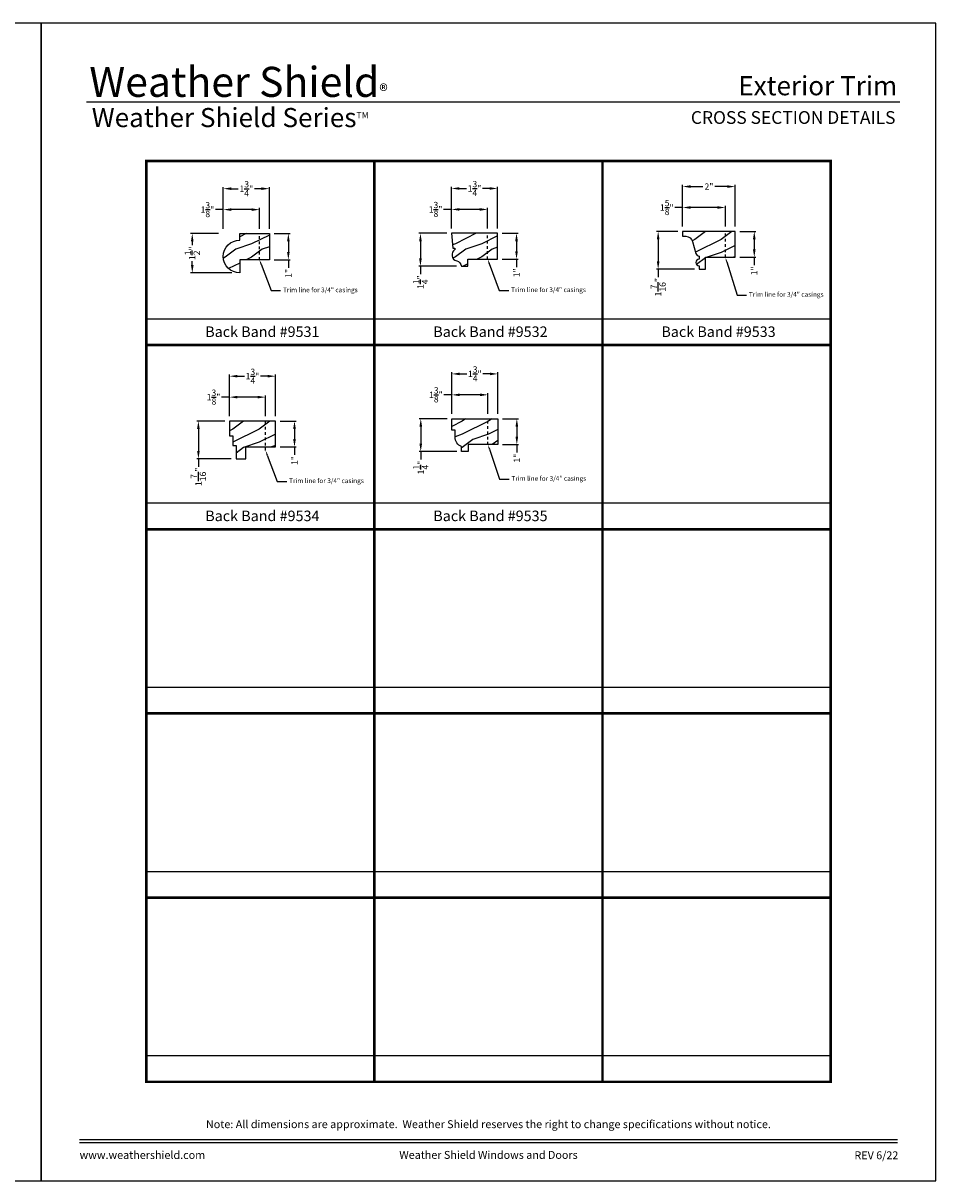
# Model space of a CAD drawing. Extents: x 34 to 340, y -88 to -44.
# Drawn here: x 67 to 102, y -88 to -44 of the extents above; entities that cross this region are included whole.
import ezdxf
from ezdxf import colors
from ezdxf.entities.mleader import LeaderData, LeaderLine
from ezdxf.enums import TextEntityAlignment as Align
from ezdxf.math import Vec2, Vec3

# ---------------------------------------------------------------- set-up
doc = ezdxf.new("R2010")
doc.units = 0
doc.header["$LTSCALE"] = 2
doc.header["$MEASUREMENT"] = 0
doc.header["$PDMODE"] = 3
doc.linetypes.add('HIDDEN', pattern=[0.075, 0.05, -0.025])
doc.layers.get('0').update_dxf_attribs({"linetype": 'CONTINUOUS'})
doc.layers.get('DEFPOINTS').update_dxf_attribs({"color": 3, "linetype": 'CONTINUOUS'})
doc.layers.add('Dim', color=7, linetype='CONTINUOUS')
doc.styles.add('Arial', font='arial.ttf')
doc.styles.get("Standard").update_dxf_attribs({"font": 'arial.ttf'})
doc.dimstyles.get("Standard").update_dxf_attribs({"dimtxt": 0.24, "dimasz": 0.3, "dimexe": 0.0625, "dimexo": 0.18, "dimgap": 0.09, "dimtad": 0, "dimdec": 4, "dimzin": 0, "dimdsep": 46, "dimlunit": 4, "dimtxsty": 'Standard', "dimcen": 0, "dimadec": 5, "dimazin": 0, "dimtfac": 1, "dimtdec": 4, "dimtofl": 0, "dimtmove": 0, "dimatfit": 3, "dimfxl": 1, "dimtolj": 1, "dimtzin": 0, "dimarcsym": 0})

# ---------------------------------------------------------------- blocks, each defined once
blk = doc.blocks.new('*D3537')
at = {"layer": 'DEFPOINTS', "color": 0, "transparency": 16777216}
for p in [(74.925, -51.994), (73.746, -53.494), (75.429, -53.494)]:
    blk.add_point(p, dxfattribs=at)
at = {"layer": 'Dim', "color": 0, "lineweight": -2, "transparency": 16777216}
for p, q in [((74.745, -51.994), (73.683, -51.994)), ((73.746, -52.294), (73.746, -52.44)), ((73.746, -53.194), (73.746, -53.048)), ((75.249, -53.494), (73.683, -53.494))]:
    blk.add_line(p, q, dxfattribs=at)
at = {"layer": 'Dim', "color": 0, "transparency": 16777216}
for points in [[(73.696, -52.294), (73.796, -52.294), (73.746, -51.994)], [(73.696, -53.194), (73.796, -53.194), (73.746, -53.494)]]:
    blk.add_solid(points, dxfattribs=at)
at = {"layer": 'Dim', "color": 0, "transparency": 16777216, "insert": (73.746, -52.744), "char_height": 0.24, "attachment_point": 5, "rotation": 90}
blk.add_mtext('\\A1;1{\\H1x;\\S1/2;}"', dxfattribs=at)
blk = doc.blocks.new('*D3538')
at = {"layer": 'DEFPOINTS', "color": 0, "transparency": 16777216}
for p in [(76.675, -50.291), (74.925, -51.994), (76.675, -51.994)]:
    blk.add_point(p, dxfattribs=at)
at = {"layer": 'Dim', "color": 0, "lineweight": -2, "transparency": 16777216}
for p, q in [((74.925, -51.814), (74.925, -50.228)), ((75.225, -50.291), (75.492, -50.291)), ((76.375, -50.291), (76.107, -50.291)), ((76.675, -51.814), (76.675, -50.228))]:
    blk.add_line(p, q, dxfattribs=at)
at = {"layer": 'Dim', "color": 0, "transparency": 16777216}
for points in [[(75.225, -50.241), (75.225, -50.341), (74.925, -50.291)], [(76.375, -50.241), (76.375, -50.341), (76.675, -50.291)]]:
    blk.add_solid(points, dxfattribs=at)
at = {"layer": 'Dim', "color": 0, "transparency": 16777216, "insert": (75.8, -50.291), "char_height": 0.24, "attachment_point": 5}
blk.add_mtext('\\A1;1{\\H1x;\\S3/4;}"', dxfattribs=at)
blk = doc.blocks.new('*D3539')
at = {"layer": 'DEFPOINTS', "color": 0, "transparency": 16777216}
for p in [(76.675, -51.994), (76.675, -52.994), (77.397, -52.994)]:
    blk.add_point(p, dxfattribs=at)
at = {"layer": 'Dim', "color": 0, "lineweight": -2, "transparency": 16777216}
for p, q in [((76.855, -51.994), (77.46, -51.994)), ((77.397, -52.294), (77.397, -52.694)), ((76.855, -52.994), (77.46, -52.994)), ((77.397, -52.994), (77.397, -53.294))]:
    blk.add_line(p, q, dxfattribs=at)
at = {"layer": 'Dim', "color": 0, "transparency": 16777216}
for points in [[(77.347, -52.294), (77.447, -52.294), (77.397, -51.994)], [(77.347, -52.694), (77.447, -52.694), (77.397, -52.994)]]:
    blk.add_solid(points, dxfattribs=at)
at = {"layer": 'Dim', "color": 0, "transparency": 16777216, "insert": (77.397, -53.51), "char_height": 0.24, "attachment_point": 5, "rotation": 90}
blk.add_mtext('\\A1;1"', dxfattribs=at)
blk = doc.blocks.new('*D3540')
at = {"layer": 'DEFPOINTS', "color": 0, "transparency": 16777216}
for p in [(76.3, -51.087), (74.925, -51.994), (76.3, -51.994)]:
    blk.add_point(p, dxfattribs=at)
at = {"layer": 'Dim', "color": 0, "lineweight": -2, "transparency": 16777216}
for p, q in [((74.925, -51.814), (74.925, -51.024)), ((76.3, -51.814), (76.3, -51.024)), ((74.925, -51.087), (74.625, -51.087)), ((76, -51.087), (75.225, -51.087))]:
    blk.add_line(p, q, dxfattribs=at)
at = {"layer": 'Dim', "color": 0, "transparency": 16777216}
for points in [[(75.225, -51.037), (75.225, -51.137), (74.925, -51.087)], [(76, -51.037), (76, -51.137), (76.3, -51.087)]]:
    blk.add_solid(points, dxfattribs=at)
at = {"layer": 'Dim', "color": 0, "transparency": 16777216, "insert": (74.321, -51.087), "char_height": 0.24, "attachment_point": 5}
blk.add_mtext('\\A1;1{\\H1x;\\S3/8;}"', dxfattribs=at)
blk = doc.blocks.new('*D3541')
at = {"layer": 'DEFPOINTS', "color": 0, "transparency": 16777216}
for p in [(83.595, -51.987), (82.416, -53.237), (83.97, -53.237)]:
    blk.add_point(p, dxfattribs=at)
at = {"layer": 'Dim', "color": 0, "lineweight": -2, "transparency": 16777216}
for p, q in [((83.415, -51.987), (82.353, -51.987)), ((82.416, -52.287), (82.416, -52.937)), ((83.79, -53.237), (82.353, -53.237)), ((82.416, -53.237), (82.416, -53.537))]:
    blk.add_line(p, q, dxfattribs=at)
at = {"layer": 'Dim', "color": 0, "transparency": 16777216}
for points in [[(82.366, -52.287), (82.466, -52.287), (82.416, -51.987)], [(82.366, -52.937), (82.466, -52.937), (82.416, -53.237)]]:
    blk.add_solid(points, dxfattribs=at)
at = {"layer": 'Dim', "color": 0, "transparency": 16777216, "insert": (82.416, -53.844), "char_height": 0.24, "attachment_point": 5, "rotation": 90}
blk.add_mtext('\\A1;1{\\H1x;\\S1/4;}"', dxfattribs=at)
blk = doc.blocks.new('*D3542')
at = {"layer": 'DEFPOINTS', "color": 0, "transparency": 16777216}
for p in [(85.345, -50.284), (83.595, -51.987), (85.345, -51.987)]:
    blk.add_point(p, dxfattribs=at)
at = {"layer": 'Dim', "color": 0, "lineweight": -2, "transparency": 16777216}
for p, q in [((83.595, -51.807), (83.595, -50.222)), ((83.895, -50.284), (84.162, -50.284)), ((85.045, -50.284), (84.777, -50.284)), ((85.345, -51.807), (85.345, -50.222))]:
    blk.add_line(p, q, dxfattribs=at)
at = {"layer": 'Dim', "color": 0, "transparency": 16777216}
for points in [[(83.895, -50.234), (83.895, -50.334), (83.595, -50.284)], [(85.045, -50.234), (85.045, -50.334), (85.345, -50.284)]]:
    blk.add_solid(points, dxfattribs=at)
at = {"layer": 'Dim', "color": 0, "transparency": 16777216, "insert": (84.47, -50.284), "char_height": 0.24, "attachment_point": 5}
blk.add_mtext('\\A1;1{\\H1x;\\S3/4;}"', dxfattribs=at)
blk = doc.blocks.new('*D3543')
at = {"layer": 'DEFPOINTS', "color": 0, "transparency": 16777216}
for p in [(85.345, -51.987), (85.345, -52.972), (86.067, -52.972)]:
    blk.add_point(p, dxfattribs=at)
at = {"layer": 'Dim', "color": 0, "lineweight": -2, "transparency": 16777216}
for p, q in [((85.525, -51.987), (86.13, -51.987)), ((86.067, -52.287), (86.067, -52.672)), ((85.525, -52.972), (86.13, -52.972)), ((86.067, -52.972), (86.067, -53.272))]:
    blk.add_line(p, q, dxfattribs=at)
at = {"layer": 'Dim', "color": 0, "transparency": 16777216}
for points in [[(86.017, -52.287), (86.117, -52.287), (86.067, -51.987)], [(86.017, -52.672), (86.117, -52.672), (86.067, -52.972)]]:
    blk.add_solid(points, dxfattribs=at)
at = {"layer": 'Dim', "color": 0, "transparency": 16777216, "insert": (86.067, -53.488), "char_height": 0.24, "attachment_point": 5, "rotation": 90}
blk.add_mtext('\\A1;1"', dxfattribs=at)
blk = doc.blocks.new('*D3544')
at = {"layer": 'DEFPOINTS', "color": 0, "transparency": 16777216}
for p in [(84.97, -51.08), (83.595, -51.987), (84.97, -51.987)]:
    blk.add_point(p, dxfattribs=at)
at = {"layer": 'Dim', "color": 0, "lineweight": -2, "transparency": 16777216}
for p, q in [((83.595, -51.807), (83.595, -51.017)), ((84.97, -51.807), (84.97, -51.017)), ((83.595, -51.08), (83.295, -51.08)), ((84.67, -51.08), (83.895, -51.08))]:
    blk.add_line(p, q, dxfattribs=at)
at = {"layer": 'Dim', "color": 0, "transparency": 16777216}
for points in [[(83.895, -51.03), (83.895, -51.13), (83.595, -51.08)], [(84.67, -51.03), (84.67, -51.13), (84.97, -51.08)]]:
    blk.add_solid(points, dxfattribs=at)
at = {"layer": 'Dim', "color": 0, "transparency": 16777216, "insert": (82.991, -51.08), "char_height": 0.24, "attachment_point": 5}
blk.add_mtext('\\A1;1{\\H1x;\\S3/8;}"', dxfattribs=at)
blk = doc.blocks.new('*D3545')
at = {"layer": 'DEFPOINTS', "color": 0, "transparency": 16777216}
for p in [(92.378, -51.914), (91.449, -53.351), (93.004, -53.351)]:
    blk.add_point(p, dxfattribs=at)
at = {"layer": 'Dim', "color": 0, "lineweight": -2, "transparency": 16777216}
for p, q in [((92.198, -51.914), (91.387, -51.914)), ((91.449, -52.214), (91.449, -53.051)), ((92.824, -53.351), (91.387, -53.351)), ((91.449, -53.351), (91.449, -53.651))]:
    blk.add_line(p, q, dxfattribs=at)
at = {"layer": 'Dim', "color": 0, "transparency": 16777216}
for points in [[(91.399, -52.214), (91.499, -52.214), (91.449, -51.914)], [(91.399, -53.051), (91.499, -53.051), (91.449, -53.351)]]:
    blk.add_solid(points, dxfattribs=at)
at = {"layer": 'Dim', "color": 0, "transparency": 16777216, "insert": (91.449, -54.036), "char_height": 0.24, "attachment_point": 5, "rotation": 90}
blk.add_mtext('\\A1;1{\\H1x;\\S7/16;}"', dxfattribs=at)
blk = doc.blocks.new('*D3546')
at = {"layer": 'DEFPOINTS', "color": 0, "transparency": 16777216}
for p in [(94.378, -50.211), (92.378, -51.914), (94.378, -51.914)]:
    blk.add_point(p, dxfattribs=at)
at = {"layer": 'Dim', "color": 0, "lineweight": -2, "transparency": 16777216}
for p, q in [((92.378, -51.734), (92.378, -50.149)), ((94.378, -51.734), (94.378, -50.149)), ((92.678, -50.211), (93.148, -50.211)), ((94.078, -50.211), (93.608, -50.211))]:
    blk.add_line(p, q, dxfattribs=at)
at = {"layer": 'Dim', "color": 0, "transparency": 16777216}
for points in [[(92.678, -50.161), (92.678, -50.261), (92.378, -50.211)], [(94.078, -50.161), (94.078, -50.261), (94.378, -50.211)]]:
    blk.add_solid(points, dxfattribs=at)
at = {"layer": 'Dim', "color": 0, "transparency": 16777216, "insert": (93.378, -50.211), "char_height": 0.24, "attachment_point": 5}
blk.add_mtext('\\A1;2"', dxfattribs=at)
blk = doc.blocks.new('*D3547')
at = {"layer": 'DEFPOINTS', "color": 0, "transparency": 16777216}
for p in [(94.378, -51.914), (94.378, -52.899), (95.101, -52.899)]:
    blk.add_point(p, dxfattribs=at)
at = {"layer": 'Dim', "color": 0, "lineweight": -2, "transparency": 16777216}
for p, q in [((94.558, -51.914), (95.163, -51.914)), ((95.101, -52.214), (95.101, -52.599)), ((94.558, -52.899), (95.163, -52.899)), ((95.101, -52.899), (95.101, -53.199))]:
    blk.add_line(p, q, dxfattribs=at)
at = {"layer": 'Dim', "color": 0, "transparency": 16777216}
for points in [[(95.051, -52.214), (95.151, -52.214), (95.101, -51.914)], [(95.051, -52.599), (95.151, -52.599), (95.101, -52.899)]]:
    blk.add_solid(points, dxfattribs=at)
at = {"layer": 'Dim', "color": 0, "transparency": 16777216, "insert": (95.101, -53.416), "char_height": 0.24, "attachment_point": 5, "rotation": 90}
blk.add_mtext('\\A1;1"', dxfattribs=at)
blk = doc.blocks.new('*D3548')
at = {"layer": 'DEFPOINTS', "color": 0, "transparency": 16777216}
for p in [(94.003, -51.007), (92.378, -51.914), (94.003, -51.914)]:
    blk.add_point(p, dxfattribs=at)
at = {"layer": 'Dim', "color": 0, "lineweight": -2, "transparency": 16777216}
for p, q in [((92.378, -51.007), (92.078, -51.007)), ((92.378, -51.734), (92.378, -50.944)), ((93.703, -51.007), (92.678, -51.007)), ((94.003, -51.734), (94.003, -50.944))]:
    blk.add_line(p, q, dxfattribs=at)
at = {"layer": 'Dim', "color": 0, "transparency": 16777216}
for points in [[(92.678, -50.957), (92.678, -51.057), (92.378, -51.007)], [(93.703, -50.957), (93.703, -51.057), (94.003, -51.007)]]:
    blk.add_solid(points, dxfattribs=at)
at = {"layer": 'Dim', "color": 0, "transparency": 16777216, "insert": (91.774, -51.007), "char_height": 0.24, "attachment_point": 5}
blk.add_mtext('\\A1;1{\\H1x;\\S5/8;}"', dxfattribs=at)
blk = doc.blocks.new('*D3549')
at = {"layer": 'DEFPOINTS', "color": 0, "transparency": 16777216}
for p in [(75.158, -59.121), (73.979, -60.558), (75.408, -60.558)]:
    blk.add_point(p, dxfattribs=at)
at = {"layer": 'Dim', "color": 0, "lineweight": -2, "transparency": 16777216}
for p, q in [((74.978, -59.121), (73.916, -59.121)), ((73.979, -59.421), (73.979, -60.258)), ((75.228, -60.558), (73.916, -60.558)), ((73.979, -60.558), (73.979, -60.858))]:
    blk.add_line(p, q, dxfattribs=at)
at = {"layer": 'Dim', "color": 0, "transparency": 16777216}
for points in [[(73.929, -59.421), (74.029, -59.421), (73.979, -59.121)], [(73.929, -60.258), (74.029, -60.258), (73.979, -60.558)]]:
    blk.add_solid(points, dxfattribs=at)
at = {"layer": 'Dim', "color": 0, "transparency": 16777216, "insert": (73.979, -61.243), "char_height": 0.24, "attachment_point": 5, "rotation": 90}
blk.add_mtext('\\A1;1{\\H1x;\\S7/16;}"', dxfattribs=at)
blk = doc.blocks.new('*D3550')
at = {"layer": 'DEFPOINTS', "color": 0, "transparency": 16777216}
for p in [(76.908, -57.418), (75.158, -59.121), (76.908, -59.121)]:
    blk.add_point(p, dxfattribs=at)
at = {"layer": 'Dim', "color": 0, "lineweight": -2, "transparency": 16777216}
for p, q in [((75.158, -58.941), (75.158, -57.356)), ((75.458, -57.418), (75.725, -57.418)), ((76.608, -57.418), (76.34, -57.418)), ((76.908, -58.941), (76.908, -57.356))]:
    blk.add_line(p, q, dxfattribs=at)
at = {"layer": 'Dim', "color": 0, "transparency": 16777216}
for points in [[(75.458, -57.368), (75.458, -57.468), (75.158, -57.418)], [(76.608, -57.368), (76.608, -57.468), (76.908, -57.418)]]:
    blk.add_solid(points, dxfattribs=at)
at = {"layer": 'Dim', "color": 0, "transparency": 16777216, "insert": (76.033, -57.418), "char_height": 0.24, "attachment_point": 5}
blk.add_mtext('\\A1;1{\\H1x;\\S3/4;}"', dxfattribs=at)
blk = doc.blocks.new('*D3551')
at = {"layer": 'DEFPOINTS', "color": 0, "transparency": 16777216}
for p in [(76.908, -59.121), (76.908, -60.106), (77.63, -60.106)]:
    blk.add_point(p, dxfattribs=at)
at = {"layer": 'Dim', "color": 0, "lineweight": -2, "transparency": 16777216}
for p, q in [((77.088, -59.121), (77.693, -59.121)), ((77.63, -59.421), (77.63, -59.806)), ((77.088, -60.106), (77.693, -60.106)), ((77.63, -60.106), (77.63, -60.406))]:
    blk.add_line(p, q, dxfattribs=at)
at = {"layer": 'Dim', "color": 0, "transparency": 16777216}
for points in [[(77.58, -59.421), (77.68, -59.421), (77.63, -59.121)], [(77.58, -59.806), (77.68, -59.806), (77.63, -60.106)]]:
    blk.add_solid(points, dxfattribs=at)
at = {"layer": 'Dim', "color": 0, "transparency": 16777216, "insert": (77.63, -60.623), "char_height": 0.24, "attachment_point": 5, "rotation": 90}
blk.add_mtext('\\A1;1"', dxfattribs=at)
blk = doc.blocks.new('*D3552')
at = {"layer": 'DEFPOINTS', "color": 0, "transparency": 16777216}
for p in [(76.533, -58.214), (75.158, -59.121), (76.533, -59.121)]:
    blk.add_point(p, dxfattribs=at)
at = {"layer": 'Dim', "color": 0, "lineweight": -2, "transparency": 16777216}
for p, q in [((75.158, -58.214), (74.858, -58.214)), ((75.158, -58.941), (75.158, -58.151)), ((76.233, -58.214), (75.458, -58.214)), ((76.533, -58.941), (76.533, -58.151))]:
    blk.add_line(p, q, dxfattribs=at)
at = {"layer": 'Dim', "color": 0, "transparency": 16777216}
for points in [[(75.458, -58.164), (75.458, -58.264), (75.158, -58.214)], [(76.233, -58.164), (76.233, -58.264), (76.533, -58.214)]]:
    blk.add_solid(points, dxfattribs=at)
at = {"layer": 'Dim', "color": 0, "transparency": 16777216, "insert": (74.554, -58.214), "char_height": 0.24, "attachment_point": 5}
blk.add_mtext('\\A1;1{\\H1x;\\S3/8;}"', dxfattribs=at)
blk = doc.blocks.new('*D3553')
at = {"layer": 'DEFPOINTS', "color": 0, "transparency": 16777216}
for p in [(83.607, -59.034), (82.428, -60.284), (83.982, -60.284)]:
    blk.add_point(p, dxfattribs=at)
at = {"layer": 'Dim', "color": 0, "lineweight": -2, "transparency": 16777216}
for p, q in [((83.427, -59.034), (82.366, -59.034)), ((82.428, -59.334), (82.428, -59.984)), ((83.802, -60.284), (82.366, -60.284)), ((82.428, -60.284), (82.428, -60.584))]:
    blk.add_line(p, q, dxfattribs=at)
at = {"layer": 'Dim', "color": 0, "transparency": 16777216}
for points in [[(82.378, -59.334), (82.478, -59.334), (82.428, -59.034)], [(82.378, -59.984), (82.478, -59.984), (82.428, -60.284)]]:
    blk.add_solid(points, dxfattribs=at)
at = {"layer": 'Dim', "color": 0, "transparency": 16777216, "insert": (82.428, -60.891), "char_height": 0.24, "attachment_point": 5, "rotation": 90}
blk.add_mtext('\\A1;1{\\H1x;\\S1/4;}"', dxfattribs=at)
blk = doc.blocks.new('*D3554')
at = {"layer": 'DEFPOINTS', "color": 0, "transparency": 16777216}
for p in [(85.357, -57.331), (83.607, -59.034), (85.357, -59.034)]:
    blk.add_point(p, dxfattribs=at)
at = {"layer": 'Dim', "color": 0, "lineweight": -2, "transparency": 16777216}
for p, q in [((83.607, -58.854), (83.607, -57.268)), ((83.907, -57.331), (84.174, -57.331)), ((85.057, -57.331), (84.789, -57.331)), ((85.357, -58.854), (85.357, -57.268))]:
    blk.add_line(p, q, dxfattribs=at)
at = {"layer": 'Dim', "color": 0, "transparency": 16777216}
for points in [[(83.907, -57.281), (83.907, -57.381), (83.607, -57.331)], [(85.057, -57.281), (85.057, -57.381), (85.357, -57.331)]]:
    blk.add_solid(points, dxfattribs=at)
at = {"layer": 'Dim', "color": 0, "transparency": 16777216, "insert": (84.482, -57.331), "char_height": 0.24, "attachment_point": 5}
blk.add_mtext('\\A1;1{\\H1x;\\S3/4;}"', dxfattribs=at)
blk = doc.blocks.new('*D3555')
at = {"layer": 'DEFPOINTS', "color": 0, "transparency": 16777216}
for p in [(85.357, -59.034), (85.357, -60.019), (86.079, -60.019)]:
    blk.add_point(p, dxfattribs=at)
at = {"layer": 'Dim', "color": 0, "lineweight": -2, "transparency": 16777216}
for p, q in [((85.537, -59.034), (86.142, -59.034)), ((86.079, -59.334), (86.079, -59.719)), ((85.537, -60.019), (86.142, -60.019)), ((86.079, -60.019), (86.079, -60.319))]:
    blk.add_line(p, q, dxfattribs=at)
at = {"layer": 'Dim', "color": 0, "transparency": 16777216}
for points in [[(86.029, -59.334), (86.129, -59.334), (86.079, -59.034)], [(86.029, -59.719), (86.129, -59.719), (86.079, -60.019)]]:
    blk.add_solid(points, dxfattribs=at)
at = {"layer": 'Dim', "color": 0, "transparency": 16777216, "insert": (86.079, -60.535), "char_height": 0.24, "attachment_point": 5, "rotation": 90}
blk.add_mtext('\\A1;1"', dxfattribs=at)
blk = doc.blocks.new('*D3556')
at = {"layer": 'DEFPOINTS', "color": 0, "transparency": 16777216}
for p in [(84.982, -58.127), (83.607, -59.034), (84.982, -59.034)]:
    blk.add_point(p, dxfattribs=at)
at = {"layer": 'Dim', "color": 0, "lineweight": -2, "transparency": 16777216}
for p, q in [((83.607, -58.854), (83.607, -58.064)), ((84.982, -58.854), (84.982, -58.064)), ((83.607, -58.127), (83.307, -58.127)), ((84.682, -58.127), (83.907, -58.127))]:
    blk.add_line(p, q, dxfattribs=at)
at = {"layer": 'Dim', "color": 0, "transparency": 16777216}
for points in [[(83.907, -58.077), (83.907, -58.177), (83.607, -58.127)], [(84.682, -58.077), (84.682, -58.177), (84.982, -58.127)]]:
    blk.add_solid(points, dxfattribs=at)
at = {"layer": 'Dim', "color": 0, "transparency": 16777216, "insert": (83.003, -58.127), "char_height": 0.24, "attachment_point": 5}
blk.add_mtext('\\A1;1{\\H1x;\\S3/8;}"', dxfattribs=at)

msp = doc.modelspace()

# ---------------------------------------------------------------- hatches: boundary and pattern name
at = {"layer": 'Dim'}
h = msp.add_hatch(dxfattribs=at)
h.set_pattern_fill('WOOD2', color=256, pattern_type=2)
h.set_pattern_definition([(216.8699, (42.24422, -134.92058), (2.9999999, 2.00000012), [0.5, -4.5]), (206.5651, (42.84422, -135.2206), (-0.9999992, -1.0000013), [1.118034, -1.118034]), (198.4349, (42.84422, -135.72058), (-2.0000004, -0.9999984), [0.632456, -2.529822])])
h.paths.add_polyline_path([(94.37822, -51.91403), (92.37822, -51.91403), (92.37822, -52.10103), (92.49394, -52.10103, -0.3379223), (92.75824, -52.30262), (92.88294, -52.75898, 0.33807976), (93.00352, -52.85103), (93.00352, -52.97603, 1.00000011), (93.00352, -53.22603), (93.00352, -53.35103), (93.25322, -53.35103), (93.25322, -52.89903), (94.37822, -52.89903)])
h = msp.add_hatch(dxfattribs=at)
h.set_pattern_fill('WOOD2', color=256, pattern_type=2)
h.set_pattern_definition([(216.8699, (0.4, 47.4063), (2.99999992, 2.00000012), [0.5, -4.5]), (206.5651, (1, 47.1063), (-0.9999992, -1.0000013), [1.118034, -1.118034]), (198.4349, (1, 46.6063), (-2.0000004, -0.9999984), [0.632456, -2.529822])])
edge = h.paths.add_edge_path()
edge.add_line((75.5497, -52.24382), (75.5497, -51.99382))
edge.add_line((75.5497, -51.99382), (76.6747, -51.99382))
edge.add_line((76.6747, -51.99382), (76.6747, -52.99382))
edge.add_line((76.6747, -52.99382), (75.5497, -52.99382))
edge.add_line((75.5497, -52.99382), (75.5497, -53.49382))
edge.add_arc((75.5497, -52.86882), 0.625, 90, 270, ccw=False)
h = msp.add_hatch(dxfattribs=at)
h.set_pattern_fill('WOOD2', color=256, pattern_type=2)
h.set_pattern_definition([(216.8699, (43.14163, -145.58677), (2.9999999, 2.00000012), [0.5, -4.5]), (206.5651, (43.74163, -145.88677), (-0.9999992, -1.0000013), [1.118034, -1.118034]), (198.4349, (43.74163, -146.38677), (-2.0000004, -0.9999984), [0.632456, -2.529822])])
h.paths.add_polyline_path([(85.34473, -51.98684), (83.59473, -51.98684), (83.64394, -52.54934), (83.70834, -52.54934, -0.75445612), (83.72484, -52.60713, 0.66386524), (83.79261, -53.03377, -0.31615064), (83.96973, -53.23684), (84.21973, -53.23684), (84.21973, -52.97184), (85.34473, -52.97184)])
h = msp.add_hatch(dxfattribs=at)
h.set_pattern_fill('WOOD2', color=256, pattern_type=2)
h.set_pattern_definition([(216.8699, (29.69094, -142.1275), (2.9999999, 2.00000012), [0.5, -4.5]), (206.5651, (30.29094, -142.4275), (-0.9999992, -1.0000013), [1.118034, -1.118034]), (198.4349, (30.29094, -142.9275), (-2.0000004, -0.9999984), [0.632456, -2.529822])])
h.paths.add_polyline_path([(75.1577, -59.12095), (75.1577, -59.68295), (75.2827, -59.68295), (75.2827, -60.05795), (75.4077, -60.05795), (75.4077, -60.55795), (75.7827, -60.55795), (75.7827, -60.10595), (76.9077, -60.10595), (76.9077, -59.12095)])
h = msp.add_hatch(dxfattribs=at)
h.set_pattern_fill('WOOD2', color=256, pattern_type=2)
h.set_pattern_definition([(216.8699, (0.4, 47.1713), (2.99999992, 2.00000012), [0.5, -4.5]), (206.5651, (1, 46.8713), (-0.9999992, -1.0000013), [1.118034, -1.118034]), (198.4349, (1, 46.3713), (-2.0000004, -0.9999984), [0.632456, -2.529822])])
edge = h.paths.add_edge_path()
edge.add_line((83.60682, -59.47121), (83.60682, -59.03371))
edge.add_line((83.60682, -59.03371), (85.35682, -59.03371))
edge.add_line((85.35682, -59.03371), (85.35682, -60.01871))
edge.add_line((85.35682, -60.01871), (84.23182, -60.01871))
edge.add_line((84.23182, -60.01871), (84.23182, -60.28371))
edge.add_line((84.23182, -60.28371), (83.98211, -60.28371))
edge.add_line((83.98211, -60.28371), (83.98211, -60.0958))
edge.add_arc((84.12223, -59.7314), 0.39041, 180, 248.967665, ccw=False)
edge.add_line((83.73182, -59.7314), (83.73182, -59.47121))
edge.add_line((83.73182, -59.47121), (83.60682, -59.47121))

# ---------------------------------------------------------------- linework, layer by layer
for p, q in [((100.63309, -47.00894), (69.72877, -47.00894)), ((72.00002, -55.23697), (80.66668, -55.23697)), ((80.66668, -55.23697), (89.33335, -55.23697)), ((89.33335, -55.23697), (98.00002, -55.23697)), ((72.00002, -62.23697), (80.66668, -62.23697)), ((80.66668, -62.23697), (89.33335, -62.23697)), ((89.33335, -62.23697), (98.00002, -62.23697)), ((72.00002, -69.23697), (80.66668, -69.23697)), ((80.66668, -69.23697), (89.33335, -69.23697)), ((89.33335, -69.23697), (98.00002, -69.23697)), ((72.00002, -76.23697), (80.66668, -76.23697)), ((80.66668, -76.23697), (89.33335, -76.23697)), ((89.33335, -76.23697), (98.00002, -76.23697)), ((72.00002, -83.23697), (80.66668, -83.23697)), ((80.66668, -83.23697), (89.33335, -83.23697)), ((89.33335, -83.23697), (98.00002, -83.23697))]:
    msp.add_line(p, q)
for points in [[(34.00001, -44.00001), (34.00001, -88.00002), (68.00002, -88.00002), (68.00002, -44.00001)], [(68.00002, -44.00001), (68.00002, -88.00002), (102.00002, -88.00002), (102.00002, -44.00001)]]:
    msp.add_lwpolyline(points, close=True)
for points, const_width in [([(72.00002, -49.23697), (80.66668, -49.23697), (80.66668, -56.23697), (72.00002, -56.23697), (72.00002, -49.23697)], 0.1), ([(80.66668, -49.23697), (89.33335, -49.23697), (89.33335, -56.23697), (80.66668, -56.23697), (80.66668, -49.23697)], 0.1), ([(89.33335, -49.23697), (98.00002, -49.23697), (98.00002, -56.23697), (89.33335, -56.23697), (89.33335, -49.23697)], 0.1), ([(72.00002, -56.23697), (80.66668, -56.23697), (80.66668, -63.23697), (72.00002, -63.23697), (72.00002, -56.23697)], 0.1), ([(80.66668, -56.23697), (89.33335, -56.23697), (89.33335, -63.23697), (80.66668, -63.23697), (80.66668, -56.23697)], 0.1), ([(89.33335, -56.23697), (98.00002, -56.23697), (98.00002, -63.23697), (89.33335, -63.23697), (89.33335, -56.23697)], 0.1), ([(72.00002, -63.23697), (80.66668, -63.23697), (80.66668, -70.23697), (72.00002, -70.23697), (72.00002, -63.23697)], 0.1), ([(80.66668, -63.23697), (89.33335, -63.23697), (89.33335, -70.23697), (80.66668, -70.23697), (80.66668, -63.23697)], 0.1), ([(89.33335, -63.23697), (98.00002, -63.23697), (98.00002, -70.23697), (89.33335, -70.23697), (89.33335, -63.23697)], 0.1), ([(72.00002, -70.23697), (80.66668, -70.23697), (80.66668, -77.23697), (72.00002, -77.23697), (72.00002, -70.23697)], 0.1), ([(80.66668, -70.23697), (89.33335, -70.23697), (89.33335, -77.23697), (80.66668, -77.23697), (80.66668, -70.23697)], 0.1), ([(89.33335, -70.23697), (98.00002, -70.23697), (98.00002, -77.23697), (89.33335, -77.23697), (89.33335, -70.23697)], 0.1), ([(72.00002, -77.23697), (80.66668, -77.23697), (80.66668, -84.23697), (72.00002, -84.23697), (72.00002, -77.23697)], 0.1), ([(80.66668, -77.23697), (89.33335, -77.23697), (89.33335, -84.23697), (80.66668, -84.23697), (80.66668, -77.23697)], 0.1), ([(89.33335, -77.23697), (98.00002, -77.23697), (98.00002, -84.23697), (89.33335, -84.23697), (89.33335, -77.23697)], 0.1), ([(69.45456, -86.43744), (100.54548, -86.43744)], 0.04545), ([(69.45456, -86.54547), (100.54548, -86.54547)], 0.04545)]:
    msp.add_lwpolyline(points, dxfattribs=dict(const_width=const_width))
for points in [[(92.75829, -52.30281), (92.88294, -52.75898, 0.33807976), (93.00352, -52.85103), (93.00352, -52.97603, 1), (93.00352, -53.22603), (93.00352, -53.35103), (93.25322, -53.35103), (93.25322, -52.89903), (94.37822, -52.89903), (94.37822, -51.91403), (92.37822, -51.91403), (92.37822, -52.10103), (92.49398, -52.10103, -0.33807976), (92.75829, -52.30281)], [(83.96973, -53.23684), (84.21973, -53.23684), (84.21973, -52.97184), (85.34473, -52.97184), (85.34473, -51.98684), (83.59473, -51.98684), (83.64394, -52.54934), (83.70834, -52.54934, -0.75445612), (83.72484, -52.60713, 0.66386524), (83.79261, -53.03377, -0.31615059), (83.96973, -53.23684)]]:
    msp.add_lwpolyline(points, format="xyb")
for points in [[(75.5497, -52.24382), (75.5497, -51.99382), (76.6747, -51.99382), (76.6747, -52.99382), (75.5497, -52.99382), (75.5497, -53.49382, -1)], [(83.60682, -59.47121), (83.60682, -59.03371), (85.35682, -59.03371), (85.35682, -60.01871), (84.23182, -60.01871), (84.23182, -60.28371), (83.98211, -60.28371), (83.98211, -60.0958, -0.31035357), (83.73182, -59.7314), (83.73182, -59.47121)]]:
    msp.add_lwpolyline(points, format="xyb", close=True)
at = {"color": 7, "linetype": 'Continuous', "lineweight": 25}
msp.add_lwpolyline([(76.9077, -60.10595), (76.9077, -59.12095), (75.1577, -59.12095), (75.1577, -59.68295), (75.2827, -59.68295), (75.2827, -60.05795), (75.4077, -60.05795), (75.4077, -60.55795), (75.7827, -60.55795), (75.7827, -60.10595)], close=True, dxfattribs=at)
at = {"layer": 'Dim', "linetype": 'HIDDEN', "ltscale": 0.5}
for p, q in [((94.00322, -52.89903), (94.00322, -51.91403)), ((76.2997, -52.99382), (76.2997, -51.99382)), ((84.96973, -52.97184), (84.96973, -51.98684)), ((76.5327, -60.24595), (76.5327, -59.12095)), ((84.98182, -60.01871), (84.98182, -59.03371))]:
    msp.add_line(p, q, dxfattribs=at)

# ---------------------------------------------------------------- texts
at = {"style": 'Arial'}
for s, height, p in [('Exterior Trim', 0.7272729, (100.53202, -46.74202)), ('CROSS SECTION DETAILS', 0.4848486, (100.46494, -47.82831)), ('REV 6/22', 0.3, (100.57581, -87.17885))]:
    msp.add_text(s, height=height, dxfattribs=at).set_placement(p, align=Align.RIGHT)
for s, height, p in [('Back Band #9531', 0.4, (76.4089, -55.92693)), ('Back Band #9532', 0.4, (85.07557, -55.92693)), ('Back Band #9533', 0.4, (93.74223, -55.92693)), ('Back Band #9534', 0.4, (76.4089, -62.92693)), ('Back Band #9535', 0.4, (85.07557, -62.92693)), ('Note: All dimensions are approximate.  Weather Shield reserves the right to change specifications without notice.', 0.30000007, (85.00002, -85.99692))]:
    msp.add_text(s, height=height, dxfattribs=at).set_placement(p, align=Align.CENTER)
msp.add_text('www.weathershield.com', height=0.3000001, dxfattribs=at).set_placement((69.46441, -87.26042), align=Align.BOTTOM_LEFT)
msp.add_text('Weather Shield Windows and Doors', height=0.3000001, dxfattribs=at).set_placement((85.00002, -87.01363), align=Align.MIDDLE_CENTER)
at = {"insert": (69.83156, -45.64353), "char_height": 1.1411396, "width": 12.0761528, "attachment_point": 1}
msp.add_mtext('\\A1;Weather Shield{\\H0.4294x;\\S^ ®;}', dxfattribs=at)
at = {"insert": (69.92539, -47.22453), "char_height": 0.7272729, "width": 11.8449931, "attachment_point": 1, "style": 'Arial'}
msp.add_mtext('\\A1;Weather Shield Series{\\H0.33086x;\\STM^ ;}', dxfattribs=at)

# ---------------------------------------------------------------- dimensions: what is measured, and where the dimension line sits
at = {"layer": 'Dim'}
for base, p1, p2, picture, middle in [((76.6747, -50.29098), (74.9247, -51.99382), (76.6747, -51.99382), '*D3538', (75.7997, -50.29098)), ((85.34473, -50.284), (83.59473, -51.98684), (85.34473, -51.98684), '*D3542', (84.46973, -50.284)), ((94.37822, -50.2112), (92.37822, -51.91403), (94.37822, -51.91403), '*D3546', (93.37822, -50.2112)), ((76.9077, -57.41811), (75.1577, -59.12095), (76.9077, -59.12095), '*D3550', (76.0327, -57.41811)), ((85.35682, -57.33088), (83.60682, -59.03371), (85.35682, -59.03371), '*D3554', (84.48182, -57.33088))]:
    dim = msp.add_linear_dim(base=base, p1=p1, p2=p2, dimstyle='Standard', override={"dimpost": '\\X'}, dxfattribs=at)
    dim.commit()
    dim.dimension.update_dxf_attribs({"geometry": picture, "text_midpoint": middle})
for base, p1, p2, picture, middle in [((76.2997, -51.08674), (74.9247, -51.99382), (76.2997, -51.99382), '*D3540', (74.32097, -51.08674)), ((84.96973, -51.07977), (83.59473, -51.98684), (84.96973, -51.98684), '*D3544', (82.99101, -51.07977)), ((94.00322, -51.00696), (92.37822, -51.91403), (94.00322, -51.91403), '*D3548', (91.77401, -51.00696)), ((76.5327, -58.21387), (75.1577, -59.12095), (76.5327, -59.12095), '*D3552', (74.55398, -58.21387)), ((84.98182, -58.12664), (83.60682, -59.03371), (84.98182, -59.03371), '*D3556', (83.0031, -58.12664))]:
    dim = msp.add_linear_dim(base=base, p1=p1, p2=p2, dimstyle='Standard', override={"dimpost": '\\X'}, dxfattribs=at)
    dim.commit()
    dim.dimension.update_dxf_attribs({"geometry": picture, "text_midpoint": middle, "dimtype": 160})
for base, p1, p2, picture, middle in [((91.44943, -53.35103), (92.37822, -51.91403), (93.00352, -53.35103), '*D3545', (91.44943, -54.0362)), ((95.10073, -52.89903), (94.37822, -51.91403), (94.37822, -52.89903), '*D3547', (95.10073, -53.41566)), ((73.74591, -53.49382), (74.9247, -51.99382), (75.42899, -53.49382), '*D3537', (73.74591, -52.74382)), ((77.3972, -52.99382), (76.6747, -51.99382), (76.6747, -52.99382), '*D3539', (77.3972, -53.51045)), ((82.41594, -53.23684), (83.59473, -51.98684), (83.97002, -53.23684), '*D3541', (82.41594, -53.84449)), ((86.06724, -52.97184), (85.34473, -51.98684), (85.34473, -52.97184), '*D3543', (86.06724, -53.48847)), ((73.97891, -60.55795), (75.1577, -59.12095), (75.4077, -60.55795), '*D3549', (73.97891, -61.24312)), ((77.63021, -60.10595), (76.9077, -59.12095), (76.9077, -60.10595), '*D3551', (77.63021, -60.62258)), ((82.42803, -60.28371), (83.60682, -59.03371), (83.98211, -60.28371), '*D3553', (82.42803, -60.89137)), ((86.07933, -60.01871), (85.35682, -59.03371), (85.35682, -60.01871), '*D3555', (86.07933, -60.53534))]:
    dim = msp.add_linear_dim(base=base, p1=p1, p2=p2, angle=90, dimstyle='Standard', override={"dimpost": '\\X'}, dxfattribs=at)
    dim.commit()
    dim.dimension.update_dxf_attribs({"geometry": picture, "text_midpoint": middle})

# ---------------------------------------------------------------- leaders
ml = msp.add_multileader_mtext('Standard', dxfattribs=at)
ml.set_content('Trim line for 3/4" casings', color=256)
ml.set_leader_properties()
ml.build(insert=Vec2(0, 0))
ml.multileader.update_dxf_attribs({"text_right_attachment_type": 6, "dogleg_length": 0.36, "arrow_head_size": 0.18})
ctx = ml.context
ctx.base_point, ctx.char_height, ctx.arrow_head_size, ctx.landing_gap_size, ctx.plane_origin = Vec3(77.10271, -54.16506), 0.18, 0.18, 0.09, Vec3(76.2997, -52.99382)
ctx.right_attachment = 6
notes = []
notes.append((ctx, [(0, (1, 1, 0), (76.74271, -54.16506), (1, 0), 0.36, [(0, [(76.2997, -52.99382)], 0, [])])]))
ctx.mtext.insert, ctx.mtext.flow_direction = Vec3(77.19271, -54.0486), 5
ml = msp.add_multileader_mtext('Standard', dxfattribs=at)
ml.set_content('Trim line for 3/4" casings', color=256)
ml.set_leader_properties()
ml.build(insert=Vec2(0, 0))
ml.multileader.update_dxf_attribs({"text_right_attachment_type": 6, "dogleg_length": 0.36, "arrow_head_size": 0.18})
ctx = ml.context
ctx.base_point, ctx.char_height, ctx.arrow_head_size, ctx.landing_gap_size, ctx.plane_origin = Vec3(85.77274, -54.15808), 0.18, 0.18, 0.09, Vec3(84.96973, -52.98684)
ctx.right_attachment = 6
notes.append((ctx, [(0, (1, 1, 0), (85.41274, -54.15808), (1, 0), 0.36, [(0, [(84.96973, -52.97184)], 0, [])])]))
ctx.mtext.insert, ctx.mtext.flow_direction = Vec3(85.86274, -54.04162), 5
ml = msp.add_multileader_mtext('Standard', dxfattribs=at)
ml.set_content('Trim line for 3/4" casings', color=256)
ml.set_leader_properties()
ml.build(insert=Vec2(0, 0))
ml.multileader.update_dxf_attribs({"text_right_attachment_type": 6, "dogleg_length": 0.36, "arrow_head_size": 0.18})
ctx = ml.context
ctx.base_point, ctx.char_height, ctx.arrow_head_size, ctx.landing_gap_size, ctx.plane_origin = Vec3(94.80623, -54.33528), 0.18, 0.18, 0.09, Vec3(94.00322, -53.16403)
ctx.right_attachment = 6
notes.append((ctx, [(0, (1, 1, 0), (94.44623, -54.33528), (1, 0), 0.36, [(0, [(94.00322, -52.89903)], 0, [])])]))
ctx.mtext.insert, ctx.mtext.flow_direction = Vec3(94.89623, -54.21882), 5
ml = msp.add_multileader_mtext('Standard', dxfattribs=at)
ml.set_content('Trim line for 3/4" casings', color=256)
ml.set_leader_properties()
ml.build(insert=Vec2(0, 0))
ml.multileader.update_dxf_attribs({"text_right_attachment_type": 6, "dogleg_length": 0.36, "arrow_head_size": 0.18})
ctx = ml.context
ctx.base_point, ctx.char_height, ctx.arrow_head_size, ctx.landing_gap_size, ctx.plane_origin = Vec3(77.33571, -61.41719), 0.18, 0.18, 0.09, Vec3(76.5327, -60.24595)
ctx.right_attachment = 6
notes.append((ctx, [(0, (1, 1, 0), (76.97571, -61.41719), (1, 0), 0.36, [(0, [(76.5327, -60.24595)], 0, [])])]))
ctx.mtext.insert, ctx.mtext.flow_direction = Vec3(77.42571, -61.30073), 5
ml = msp.add_multileader_mtext('Standard', dxfattribs=at)
ml.set_content('Trim line for 3/4" casings', color=256)
ml.set_leader_properties()
ml.build(insert=Vec2(0, 0))
ml.multileader.update_dxf_attribs({"text_right_attachment_type": 6, "dogleg_length": 0.36, "arrow_head_size": 0.18})
ctx = ml.context
ctx.base_point, ctx.char_height, ctx.arrow_head_size, ctx.landing_gap_size, ctx.plane_origin = Vec3(85.78483, -61.32996), 0.18, 0.18, 0.09, Vec3(84.98182, -60.15871)
ctx.right_attachment = 6
notes.append((ctx, [(0, (1, 1, 0), (85.42483, -61.32996), (1, 0), 0.36, [(0, [(84.98182, -60.01871)], 0, [])])]))
ctx.mtext.insert, ctx.mtext.flow_direction = Vec3(85.87483, -61.2135), 5
for ctx, leaders in notes:
    for number, flags, end, landing, length, lines in leaders:
        leader = LeaderData()
        leader.index, (leader.has_last_leader_line, leader.has_dogleg_vector, leader.attachment_direction) = number, flags
        leader.last_leader_point, leader.dogleg_vector, leader.dogleg_length = Vec3(end), Vec3(landing), length
        for number, points, colour, breaks in lines:
            line = LeaderLine()
            line.index, line.vertices, line.color, line.breaks = number, Vec3.list(points), colors.encode_raw_color(colour), breaks
            leader.lines.append(line)
        ctx.leaders.append(leader)

doc.saveas('drawing.dxf')
